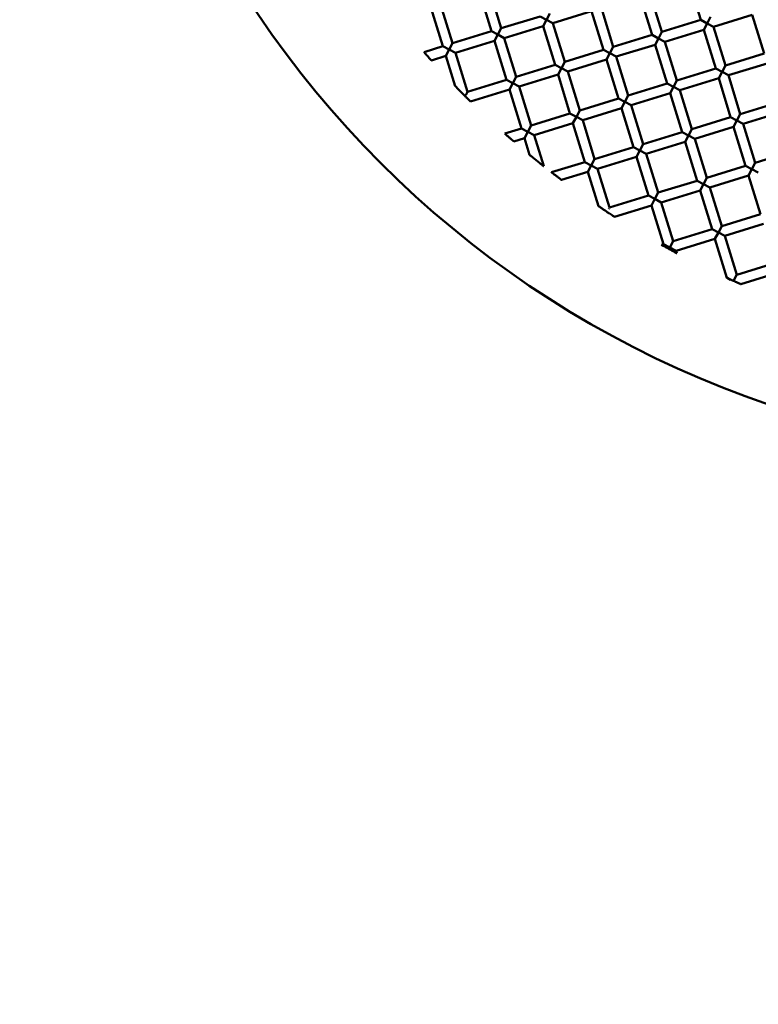
# Model space of a CAD drawing. Units: millimetres. Extents: x -440 to 13404, y 0 to 34429.
# Drawn here: x 9220 to 9365, y 26500 to 26694 of the extents above; entities that cross this region are included whole.
import ezdxf

# ---------------------------------------------------------------- set-up
doc = ezdxf.new("R2010")
doc.units = ezdxf.units.MM
doc.layers.add('MD_Visible', color=7, linetype='Continuous', lineweight=50)
doc.styles.get("Standard").update_dxf_attribs({"font": 'arial.ttf'})
doc.dimstyles.new('ISO-25 (BySec)', dxfattribs={"dimtxt": 120, "dimasz": 60, "dimexe": 1.25, "dimexo": 0.625, "dimgap": 80, "dimtad": 1, "dimlfac": 0.1, "dimrnd": 5, "dimtxsty": 'Standard', "dimcen": 0, "dimse1": 1, "dimse2": 1, "dimclrd": 256, "dimclre": 256, "dimclrt": 256, "dimadec": 0, "dimazin": 0, "dimtfac": 1, "dimtmove": 1, "dimatfit": 3, "dimldrblk": 'DOTBLANK', "dimfxl": 1, "dimlwd": 5, "dimlwe": 5, "dimarcsym": 0})

# ---------------------------------------------------------------- blocks, each defined once
blk = doc.blocks.new('CustomObjectsInViewport8_0')
at = {"layer": 'MD_Visible'}
for p, q in [((9353.82, 3885.27), (9351.47, 3892.91)), ((9312.65, 3883.05), (9310.3, 3890.69)), ((9314.56, 3883.64), (9312.21, 3891.28)), ((9346.18, 3882.91), (9343.82, 3890.56)), ((9344.27, 3882.32), (9341.91, 3889.97)), ((9303.1, 3880.1), (9300.74, 3887.75)), ((9305.01, 3880.69), (9302.65, 3888.34)), ((9324.71, 3884.67), (9332.36, 3887.02)), ((9334.71, 3879.38), (9332.36, 3887.02)), ((9336.62, 3879.97), (9334.27, 3887.61)), ((9314.56, 3883.64), (9322.21, 3885.99)), ((9323.46, 3885.33), (9322.21, 3885.99)), ((9322.8, 3884.08), (9323.46, 3885.33)), ((9324.12, 3886.58), (9323.46, 3885.33)), ((9323.46, 3885.33), (9324.71, 3884.67)), ((9346.18, 3882.91), (9353.82, 3885.27)), ((9355.07, 3884.61), (9353.82, 3885.27)), ((9355.74, 3885.86), (9355.07, 3884.61)), ((9356.33, 3883.94), (9363.97, 3886.3)), ((9366.33, 3878.65), (9363.97, 3886.3)), ((9305.01, 3880.69), (9312.65, 3883.05)), ((9313.9, 3882.39), (9312.65, 3883.05)), ((9314.56, 3883.64), (9313.9, 3882.39)), ((9315.15, 3881.72), (9322.8, 3884.08)), ((9325.15, 3876.43), (9322.8, 3884.08)), ((9327.07, 3877.02), (9324.71, 3884.67)), ((9346.18, 3882.91), (9345.52, 3881.66)), ((9346.77, 3881), (9354.41, 3883.36)), ((9354.41, 3883.36), (9355.07, 3884.61)), ((9356.77, 3875.71), (9354.41, 3883.36)), ((9355.07, 3884.61), (9356.33, 3883.94)), ((9358.68, 3876.3), (9356.33, 3883.94)), ((9305.6, 3878.78), (9313.24, 3881.14)), ((9313.24, 3881.14), (9313.9, 3882.39)), ((9315.6, 3873.49), (9313.24, 3881.14)), ((9313.9, 3882.39), (9315.15, 3881.72)), ((9317.51, 3874.08), (9315.15, 3881.72)), ((9336.62, 3879.97), (9344.27, 3882.32)), ((9345.52, 3881.66), (9344.27, 3882.32)), ((9344.86, 3880.41), (9345.52, 3881.66)), ((9345.52, 3881.66), (9346.77, 3881)), ((9349.12, 3873.36), (9346.77, 3881)), ((9299.39, 3878.96), (9303.1, 3880.1)), ((9304.35, 3879.44), (9303.1, 3880.1)), ((9303.69, 3878.19), (9304.35, 3879.44)), ((9305.01, 3880.69), (9304.35, 3879.44)), ((9304.35, 3879.44), (9305.6, 3878.78)), ((9327.07, 3877.02), (9334.71, 3879.38)), ((9335.96, 3878.72), (9334.71, 3879.38)), ((9336.62, 3879.97), (9335.96, 3878.72)), ((9337.21, 3878.06), (9344.86, 3880.41)), ((9347.21, 3872.77), (9344.86, 3880.41)), ((9300.84, 3877.31), (9303.69, 3878.19)), ((9305.51, 3872.28), (9303.69, 3878.19)), ((9307.95, 3871.14), (9305.6, 3878.78)), ((9327.07, 3877.02), (9326.4, 3875.77)), ((9327.65, 3875.11), (9335.3, 3877.47)), ((9335.3, 3877.47), (9335.96, 3878.72)), ((9337.66, 3869.82), (9335.3, 3877.47)), ((9335.96, 3878.72), (9337.21, 3878.06)), ((9339.57, 3870.41), (9337.21, 3878.06)), ((9358.68, 3876.3), (9366.33, 3878.65)), ((9317.51, 3874.08), (9325.15, 3876.43)), ((9326.4, 3875.77), (9325.15, 3876.43)), ((9325.74, 3874.52), (9326.4, 3875.77)), ((9326.4, 3875.77), (9327.65, 3875.11)), ((9330.01, 3867.47), (9327.65, 3875.11)), ((9349.12, 3873.36), (9356.77, 3875.71)), ((9358.02, 3875.05), (9356.77, 3875.71)), ((9357.36, 3873.8), (9358.02, 3875.05)), ((9358.68, 3876.3), (9358.02, 3875.05)), ((9358.02, 3875.05), (9359.27, 3874.39)), ((9359.27, 3874.39), (9366.91, 3876.74)), ((9307.95, 3871.14), (9315.6, 3873.49)), ((9316.85, 3872.83), (9315.6, 3873.49)), ((9317.51, 3874.08), (9316.85, 3872.83)), ((9318.1, 3872.17), (9325.74, 3874.52)), ((9328.1, 3866.88), (9325.74, 3874.52)), ((9349.12, 3873.36), (9348.46, 3872.11)), ((9349.71, 3871.44), (9357.36, 3873.8)), ((9359.71, 3866.15), (9357.36, 3873.8)), ((9361.62, 3866.74), (9359.27, 3874.39)), ((9308.54, 3869.22), (9316.19, 3871.58)), ((9316.19, 3871.58), (9316.85, 3872.83)), ((9318.54, 3863.93), (9316.19, 3871.58)), ((9316.85, 3872.83), (9318.1, 3872.17)), ((9320.45, 3864.52), (9318.1, 3872.17)), ((9339.57, 3870.41), (9347.21, 3872.77)), ((9348.46, 3872.11), (9347.21, 3872.77)), ((9347.8, 3870.86), (9348.46, 3872.11)), ((9348.46, 3872.11), (9349.71, 3871.44)), ((9352.07, 3863.8), (9349.71, 3871.44)), ((9307.6, 3870.47), (9307.94, 3871.11)), ((9308.52, 3869.24), (9308.54, 3869.22)), ((9308.55, 3869.21), (9308.52, 3869.24)), ((9308.55, 3869.21), (9308.54, 3869.22)), ((9330.01, 3867.47), (9337.66, 3869.82)), ((9338.91, 3869.16), (9337.66, 3869.82)), ((9339.57, 3870.41), (9338.91, 3869.16)), ((9340.16, 3868.5), (9347.8, 3870.86)), ((9350.16, 3863.21), (9347.8, 3870.86)), ((9330.01, 3867.47), (9329.35, 3866.22)), ((9330.6, 3865.56), (9338.24, 3867.91)), ((9338.24, 3867.91), (9338.91, 3869.16)), ((9340.6, 3860.27), (9338.24, 3867.91)), ((9338.91, 3869.16), (9340.16, 3868.5)), ((9342.51, 3860.85), (9340.16, 3868.5)), ((9361.62, 3866.74), (9369.27, 3869.1)), ((9320.45, 3864.52), (9328.1, 3866.88)), ((9329.35, 3866.22), (9328.1, 3866.88)), ((9328.69, 3864.97), (9329.35, 3866.22)), ((9329.35, 3866.22), (9330.6, 3865.56)), ((9332.95, 3857.91), (9330.6, 3865.56)), ((9352.07, 3863.8), (9359.71, 3866.15)), ((9360.96, 3865.49), (9359.71, 3866.15)), ((9360.3, 3864.24), (9360.96, 3865.49)), ((9361.62, 3866.74), (9360.96, 3865.49)), ((9360.96, 3865.49), (9362.21, 3864.83)), ((9362.21, 3864.83), (9369.86, 3867.19)), ((9315.26, 3862.92), (9318.54, 3863.93)), ((9319.79, 3863.27), (9318.54, 3863.93)), ((9320.45, 3864.52), (9319.79, 3863.27)), ((9321.04, 3862.61), (9328.69, 3864.97)), ((9331.04, 3857.32), (9328.69, 3864.97)), ((9352.07, 3863.8), (9351.41, 3862.55)), ((9352.66, 3861.89), (9360.3, 3864.24)), ((9362.66, 3856.6), (9360.3, 3864.24)), ((9364.57, 3857.19), (9362.21, 3864.83)), ((9317.03, 3861.38), (9319.13, 3862.02)), ((9319.13, 3862.02), (9319.79, 3863.27)), ((9320.14, 3858.76), (9319.13, 3862.02)), ((9319.79, 3863.27), (9321.04, 3862.61)), ((9322.92, 3856.51), (9321.04, 3862.61)), ((9342.51, 3860.85), (9350.16, 3863.21)), ((9351.41, 3862.55), (9350.16, 3863.21)), ((9350.75, 3861.3), (9351.41, 3862.55)), ((9351.41, 3862.55), (9352.66, 3861.89)), ((9355.01, 3854.24), (9352.66, 3861.89)), ((9332.95, 3857.91), (9340.6, 3860.27)), ((9341.85, 3859.6), (9340.6, 3860.27)), ((9341.19, 3858.35), (9341.85, 3859.6)), ((9342.51, 3860.85), (9341.85, 3859.6)), ((9341.85, 3859.6), (9343.1, 3858.94)), ((9343.1, 3858.94), (9350.75, 3861.3)), ((9353.1, 3853.65), (9350.75, 3861.3)), ((9364.57, 3857.19), (9372.21, 3859.54)), ((9332.95, 3857.91), (9332.29, 3856.66)), ((9333.54, 3856), (9341.19, 3858.35)), ((9343.54, 3850.71), (9341.19, 3858.35)), ((9345.46, 3851.3), (9343.1, 3858.94)), ((9324.47, 3855.3), (9331.04, 3857.32)), ((9332.29, 3856.66), (9331.04, 3857.32)), ((9331.63, 3855.41), (9332.29, 3856.66)), ((9332.29, 3856.66), (9333.54, 3856)), ((9335.9, 3848.35), (9333.54, 3856)), ((9355.01, 3854.24), (9362.66, 3856.6)), ((9363.91, 3855.94), (9362.66, 3856.6)), ((9363.25, 3854.69), (9363.91, 3855.94)), ((9364.57, 3857.19), (9363.91, 3855.94)), ((9363.91, 3855.94), (9365.16, 3855.27)), ((9326.43, 3853.81), (9331.63, 3855.41)), ((9333.72, 3848.63), (9331.63, 3855.41)), ((9355.01, 3854.24), (9354.35, 3852.99)), ((9355.6, 3852.33), (9363.25, 3854.69)), ((9365.6, 3847.04), (9363.25, 3854.69)), ((9345.46, 3851.3), (9353.1, 3853.65)), ((9354.35, 3852.99), (9353.1, 3853.65)), ((9353.69, 3851.74), (9354.35, 3852.99)), ((9354.35, 3852.99), (9355.6, 3852.33)), ((9357.96, 3844.69), (9355.6, 3852.33)), ((9335.9, 3848.35), (9343.54, 3850.71)), ((9344.79, 3850.05), (9343.54, 3850.71)), ((9344.13, 3848.8), (9344.79, 3850.05)), ((9345.46, 3851.3), (9344.79, 3850.05)), ((9344.79, 3850.05), (9346.04, 3849.39)), ((9346.04, 3849.39), (9353.69, 3851.74)), ((9356.05, 3844.1), (9353.69, 3851.74)), ((9335.74, 3848.05), (9335.8, 3848.17)), ((9336.87, 3846.56), (9344.13, 3848.8)), ((9346.49, 3841.15), (9344.13, 3848.8)), ((9348.4, 3841.74), (9346.04, 3849.39)), ((9357.96, 3844.69), (9365.6, 3847.04)), ((9348.4, 3841.74), (9356.05, 3844.1)), ((9357.3, 3843.43), (9356.05, 3844.1)), ((9357.96, 3844.69), (9357.3, 3843.43)), ((9358.55, 3842.77), (9366.19, 3845.13)), ((9348.99, 3839.83), (9356.63, 3842.18)), ((9356.63, 3842.18), (9357.3, 3843.43)), ((9358.99, 3834.54), (9356.63, 3842.18)), ((9357.3, 3843.43), (9358.55, 3842.77)), ((9360.9, 3835.13), (9358.55, 3842.77)), ((9346.09, 3841.03), (9346.49, 3841.15)), ((9347.74, 3840.49), (9346.49, 3841.15)), ((9348.4, 3841.74), (9347.74, 3840.49)), ((9347.74, 3840.49), (9348.99, 3839.83)), ((9349.13, 3839.37), (9348.99, 3839.83)), ((9360.9, 3835.13), (9368.55, 3837.48)), ((9358.95, 3834.53), (9358.99, 3834.54)), ((9359.05, 3834.51), (9359.71, 3834.16)), ((9360.38, 3834.14), (9360.89, 3835.11)), ((9361.73, 3833.29), (9369.13, 3835.57))]:
    blk.add_line(p, q, dxfattribs=at)
at = {"layer": 'MD_Visible', "extrusion": (0, 0, -1)}
blk.add_circle((-9430.51, 3996.76), 197.5, dxfattribs=at)
at = {"layer": 'MD_Visible'}
blk.add_ellipse((9347.74, 3840.49), major_axis=(-0.66, -1.25), ratio=0, start_param=4.712894, end_param=4.945197, dxfattribs=at)
for points, knots in [([(9300.84, 3877.31), (9300.84, 3877.31), (9300.83, 3877.31), (9300.83, 3877.32), (9300.81, 3877.34), (9300.75, 3877.41), (9300.71, 3877.46), (9300.58, 3877.6), (9300.5, 3877.69), (9300.32, 3877.9), (9300.21, 3878.02), (9300, 3878.25), (9299.9, 3878.37), (9299.72, 3878.58), (9299.64, 3878.67), (9299.51, 3878.81), (9299.47, 3878.86), (9299.41, 3878.93), (9299.39, 3878.95), (9299.39, 3878.96), (9299.39, 3878.96), (9299.39, 3878.96)], [-0.3830019, -0.3830019, -0.3830019, -0.3830019, -0.3776295, -0.3776295, -0.3454511, -0.3454511, -0.3086483, -0.3086483, -0.2653291, -0.2653291, -0.2180072, -0.2180072, -0.1712234, -0.1712234, -0.1280459, -0.1280459, -0.0911513, -0.0911513, -0.0587948, -0.0587948, -0.0529812, -0.0529812, -0.0529812, -0.0529812]), ([(9305.51, 3872.28), (9305.51, 3872.28), (9305.51, 3872.27), (9305.54, 3872.24), (9305.57, 3872.21), (9305.68, 3872.1), (9305.78, 3872), (9306.06, 3871.71), (9306.26, 3871.51), (9306.64, 3871.11), (9306.82, 3870.93), (9307.16, 3870.59), (9307.33, 3870.42), (9307.49, 3870.26)], [0.0602869, 0.0602869, 0.0602869, 0.0602869, 0.075974, 0.075974, 0.1004881, 0.1004881, 0.1456497, 0.1456497, 0.2018002, 0.2018002, 0.2460079, 0.2460079, 0.2877969, 0.2877969, 0.2877969, 0.2877969]), ([(9307.49, 3870.26), (9307.54, 3870.21), (9307.58, 3870.16), (9307.68, 3870.07), (9307.73, 3870.02), (9307.82, 3869.93), (9307.85, 3869.9), (9307.97, 3869.78), (9308.04, 3869.7), (9308.21, 3869.54), (9308.29, 3869.46), (9308.4, 3869.35), (9308.43, 3869.32), (9308.49, 3869.27), (9308.5, 3869.25), (9308.52, 3869.24)], [0.000001, 0.000001, 0.000001, 0.000001, 0.020496, 0.020496, 0.0417365, 0.0417365, 0.0564005, 0.0564005, 0.0911906, 0.0911906, 0.1349133, 0.1349133, 0.1594416, 0.1594416, 0.1823764, 0.1823764, 0.1823764, 0.1823764]), ([(9317.03, 3861.38), (9317.03, 3861.38), (9317.03, 3861.38), (9317.03, 3861.38), (9317.01, 3861.39), (9316.94, 3861.45), (9316.89, 3861.5), (9316.74, 3861.63), (9316.64, 3861.71), (9316.41, 3861.91), (9316.28, 3862.03), (9316.01, 3862.26), (9315.88, 3862.38), (9315.65, 3862.58), (9315.55, 3862.67), (9315.41, 3862.8), (9315.35, 3862.84), (9315.29, 3862.9), (9315.27, 3862.92), (9315.26, 3862.92), (9315.26, 3862.92), (9315.26, 3862.92)], [-0.3956023, -0.3956023, -0.3956023, -0.3956023, -0.3923145, -0.3923145, -0.360203, -0.360203, -0.3231463, -0.3231463, -0.2775038, -0.2775038, -0.2245333, -0.2245333, -0.1717921, -0.1717921, -0.1264652, -0.1264652, -0.0893341, -0.0893341, -0.056987, -0.056987, -0.0534092, -0.0534092, -0.0534092, -0.0534092]), ([(9322.92, 3856.51), (9322.92, 3856.51), (9322.92, 3856.51), (9322.91, 3856.52), (9322.88, 3856.54), (9322.8, 3856.61), (9322.73, 3856.66), (9322.52, 3856.83), (9322.37, 3856.95), (9321.98, 3857.26), (9321.75, 3857.44), (9321.3, 3857.81), (9321.07, 3857.99), (9320.68, 3858.31), (9320.53, 3858.44), (9320.32, 3858.6), (9320.25, 3858.66), (9320.17, 3858.72), (9320.15, 3858.74), (9320.14, 3858.75), (9320.14, 3858.76), (9320.14, 3858.76)], [-0.4053229, -0.4053229, -0.4053229, -0.4053229, -0.3964207, -0.3964207, -0.3707739, -0.3707739, -0.3353675, -0.3353675, -0.2885597, -0.2885597, -0.2312154, -0.2312154, -0.173078, -0.173078, -0.1255657, -0.1255657, -0.0905916, -0.0905916, -0.0655778, -0.0655778, -0.0574356, -0.0574356, -0.0574356, -0.0574356]), ([(9326.43, 3853.81), (9326.43, 3853.81), (9326.43, 3853.81), (9326.43, 3853.81), (9326.41, 3853.82), (9326.34, 3853.87), (9326.28, 3853.92), (9326.13, 3854.04), (9326.02, 3854.12), (9325.76, 3854.32), (9325.6, 3854.43), (9325.3, 3854.67), (9325.14, 3854.78), (9324.89, 3854.98), (9324.78, 3855.06), (9324.62, 3855.18), (9324.56, 3855.23), (9324.49, 3855.28), (9324.47, 3855.3), (9324.47, 3855.3), (9324.47, 3855.3), (9324.47, 3855.3)], [-0.4044611, -0.4044611, -0.4044611, -0.4044611, -0.4034656, -0.4034656, -0.3714949, -0.3714949, -0.3345553, -0.3345553, -0.2864446, -0.2864446, -0.2291185, -0.2291185, -0.1720964, -0.1720964, -0.1242509, -0.1242509, -0.0872121, -0.0872121, -0.0549541, -0.0549541, -0.0537037, -0.0537037, -0.0537037, -0.0537037]), ([(9333.72, 3848.63), (9333.72, 3848.63), (9333.73, 3848.62), (9333.75, 3848.61), (9333.79, 3848.58), (9333.9, 3848.51), (9333.99, 3848.45), (9334.23, 3848.29), (9334.38, 3848.18), (9334.7, 3847.97), (9334.86, 3847.87), (9335.16, 3847.67), (9335.3, 3847.58), (9335.44, 3847.48)], [0.0558987, 0.0558987, 0.0558987, 0.0558987, 0.0698621, 0.0698621, 0.0992521, 0.0992521, 0.1399193, 0.1399193, 0.1864998, 0.1864998, 0.2271841, 0.2271841, 0.2647686, 0.2647686, 0.2647686, 0.2647686]), ([(9335.44, 3847.48), (9335.5, 3847.44), (9335.57, 3847.4), (9335.7, 3847.31), (9335.77, 3847.27), (9335.96, 3847.15), (9336.08, 3847.07), (9336.32, 3846.91), (9336.44, 3846.83), (9336.64, 3846.71), (9336.72, 3846.66), (9336.82, 3846.59), (9336.85, 3846.57), (9336.86, 3846.56), (9336.87, 3846.56), (9336.87, 3846.56)], [0.000001, 0.000001, 0.000001, 0.000001, 0.0234983, 0.0234983, 0.0479109, 0.0479109, 0.0915107, 0.0915107, 0.13867, 0.13867, 0.1797808, 0.1797808, 0.2128059, 0.2128059, 0.2227087, 0.2227087, 0.2227087, 0.2227087]), ([(9346.09, 3841.03), (9346.09, 3841.03), (9346.09, 3841.03), (9346.11, 3841.02), (9346.14, 3841), (9346.24, 3840.94), (9346.33, 3840.9), (9346.55, 3840.77), (9346.69, 3840.7), (9346.95, 3840.55), (9347.09, 3840.48), (9347.34, 3840.34), (9347.46, 3840.27), (9347.59, 3840.2)], [0.0545992, 0.0545992, 0.0545992, 0.0545992, 0.0648856, 0.0648856, 0.0963511, 0.0963511, 0.135019, 0.135019, 0.1803653, 0.1803653, 0.2196643, 0.2196643, 0.256893, 0.256893, 0.256893, 0.256893]), ([(9347.59, 3840.2), (9347.72, 3840.13), (9347.86, 3840.05), (9348.14, 3839.9), (9348.28, 3839.82), (9348.57, 3839.67), (9348.71, 3839.59), (9348.92, 3839.48), (9348.99, 3839.44), (9349.09, 3839.39), (9349.12, 3839.38), (9349.13, 3839.37), (9349.13, 3839.37), (9349.13, 3839.37)], [0.000001, 0.000001, 0.000001, 0.000001, 0.0466704, 0.0466704, 0.0959427, 0.0959427, 0.1513658, 0.1513658, 0.1991731, 0.1991731, 0.2382915, 0.2382915, 0.247834, 0.247834, 0.247834, 0.247834]), ([(9358.95, 3834.53), (9358.95, 3834.53), (9358.96, 3834.52), (9359, 3834.51), (9359.03, 3834.49), (9359.16, 3834.43), (9359.27, 3834.38), (9359.4, 3834.32)], [0.05537014, 0.05537014, 0.05537014, 0.05537014, 0.07418018, 0.07418018, 0.10247668, 0.10247668, 0.14494271, 0.14494271, 0.14494271, 0.14494271]), ([(9359.4, 3834.32), (9359.46, 3834.3), (9359.52, 3834.27), (9359.67, 3834.2), (9359.74, 3834.17), (9359.89, 3834.1), (9359.97, 3834.07), (9360.12, 3834), (9360.19, 3833.97), (9360.27, 3833.93)], [0.000001, 0.000001, 0.000001, 0.000001, 0.0249012, 0.0249012, 0.0506752, 0.0506752, 0.0762493, 0.0762493, 0.1006105, 0.1006105, 0.1006105, 0.1006105]), ([(9360.27, 3833.93), (9360.4, 3833.88), (9360.53, 3833.82), (9360.78, 3833.71), (9360.91, 3833.65), (9361.2, 3833.52), (9361.35, 3833.46), (9361.55, 3833.37), (9361.62, 3833.34), (9361.7, 3833.3), (9361.72, 3833.29), (9361.73, 3833.29), (9361.73, 3833.29), (9361.73, 3833.29)], [0.000001, 0.000001, 0.000001, 0.000001, 0.0424683, 0.0424683, 0.0840983, 0.0840983, 0.1446181, 0.1446181, 0.1877842, 0.1877842, 0.2203317, 0.2203317, 0.2240151, 0.2240151, 0.2240151, 0.2240151])]:
    blk.add_open_spline(points, degree=3, knots=knots, dxfattribs=at)
blk = doc.blocks.new('*D13')
at = {"lineweight": 5, "transparency": 16777216}
blk.add_line((595.9, 34139.02), (13343.95, 34139.02), dxfattribs=at)
at = {"transparency": 16777216}
for points in [[(595.9, 34149.02), (595.9, 34129.02), (535.9, 34139.02)], [(13343.95, 34149.02), (13343.95, 34129.02), (13403.95, 34139.02)]]:
    blk.add_solid(points, dxfattribs=at)
at = {"layer": 'Defpoints', "color": 0, "transparency": 16777216}
for p in [(13403.95, 34139.02), (13403.95, 26737.04), (535.9, 24267.19)]:
    blk.add_point(p, dxfattribs=at)
at = {"transparency": 16777216, "insert": (6969.93, 34310.93), "char_height": 180, "attachment_point": 5}
blk.add_mtext('12870', dxfattribs=at)
blk = doc.blocks.new('_DotBlank')
at = {"color": 0, "linetype": 'ByBlock', "lineweight": -2}
blk.add_line((-0.5, 0), (-1, 0), dxfattribs=at)
blk.add_circle((0, 0), 0.5, dxfattribs=at)

msp = doc.modelspace()

# ---------------------------------------------------------------- block references
at = {"layer": 'MD_Visible'}
msp.add_blockref('CustomObjectsInViewport8_0', (0, 22808.638), dxfattribs=at)

# ---------------------------------------------------------------- dimensions: what is measured, and where the dimension line sits
dim = msp.add_linear_dim(base=(13403.954, 34139.023), p1=(535.903, 24267.185), p2=(13403.954, 26737.04), dimstyle='ISO-25 (BySec)', override={"dimtxt": 180, "dimlfac": 1})
dim.commit()
dim.dimension.update_dxf_attribs({"geometry": '*D13', "text_midpoint": (6969.928, 34310.926)})

doc.saveas('drawing.dxf')
